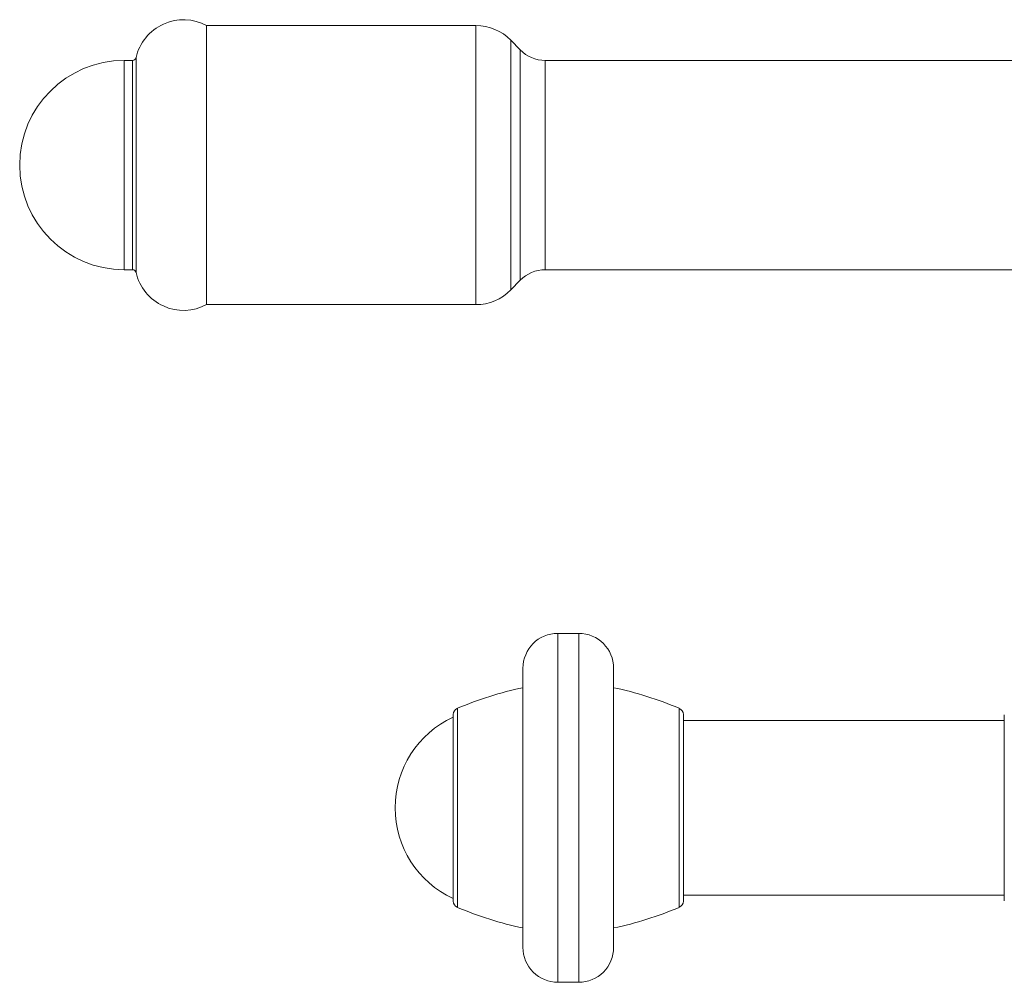
# Model space of a CAD drawing. Units: millimetres. Extents: x -5291 to 5941, y -5475 to 1635.
# Drawn here: x -264 to -123, y -374 to -236 of the extents above; entities that cross this region are included whole.
import ezdxf

# ---------------------------------------------------------------- set-up
doc = ezdxf.new("R2010")
doc.units = ezdxf.units.MM
doc.header["$MEASUREMENT"] = 0
doc.layers.add('PRO_Equipment', color=7, linetype='Continuous', lineweight=20)

msp = doc.modelspace()

# ---------------------------------------------------------------- linework, layer by layer
at = {"layer": 'PRO_Equipment'}
for p, q in [((-198.64, -237.3), (-237.24, -237.3)), ((-237.24, -237.3), (-237.24, -257.3)), ((-198.64, -237.3), (-198.64, -253.44)), ((-193.63, -239.41), (-193.63, -253.85)), ((-192.29, -240.78), (-193.63, -239.41)), ((-192.29, -240.78), (-192.29, -254.11)), ((-249.04, -242.3), (-249.04, -257.3)), ((-249.04, -242.3), (-247.85, -242.3)), ((-247.85, -242.3), (-247.85, -257.3)), ((-247.36, -241.91), (-247.36, -257.3)), ((-188.71, -242.3), (-188.71, -254.4)), ((-89, -242.3), (-188.71, -242.3)), ((-198.64, -253.44), (-198.64, -277.3)), ((-193.63, -253.85), (-193.63, -275.18)), ((-192.29, -254.11), (-192.29, -273.81)), ((-188.71, -254.4), (-188.71, -272.3)), ((-249.04, -257.3), (-249.04, -272.3)), ((-247.85, -257.3), (-247.85, -272.3)), ((-247.36, -257.3), (-247.36, -272.68)), ((-237.24, -257.3), (-237.24, -277.3)), ((-247.85, -272.3), (-249.04, -272.3)), ((-188.71, -272.3), (-89, -272.3)), ((-193.63, -275.18), (-192.29, -273.81)), ((-237.24, -277.3), (-198.64, -277.3)), ((-186.9, -331.42), (-186.9, -324.4)), ((-183.9, -324.4), (-186.9, -324.4)), ((-183.9, -331.42), (-183.9, -324.4)), ((-191.9, -335.01), (-191.9, -329.4)), ((-178.9, -335.01), (-178.9, -329.4)), ((-186.9, -374.4), (-186.9, -331.42)), ((-183.9, -374.4), (-183.9, -331.42)), ((-201.29, -340.23), (-201.29, -335.14)), ((-191.9, -369.4), (-191.9, -335.01)), ((-178.9, -369.4), (-178.9, -335.01)), ((-169.51, -340.23), (-169.51, -335.14)), ((-201.9, -340.82), (-201.9, -336.06)), ((-201.9, -336.4), (-201.9, -359.36)), ((-201.9, -336.4), (-201.9, -336.4)), ((-168.9, -340.82), (-168.9, -336.06)), ((-122.9, -336.9), (-168.9, -336.9)), ((-122.9, -340.82), (-122.9, -336.06)), ((-201.9, -362.74), (-201.9, -340.82)), ((-201.29, -363.66), (-201.29, -340.23)), ((-169.51, -363.66), (-169.51, -340.23)), ((-168.9, -362.74), (-168.9, -340.82)), ((-122.9, -362.74), (-122.9, -340.82)), ((-201.9, -359.36), (-201.9, -362.4)), ((-201.9, -362.4), (-201.9, -362.4)), ((-168.9, -361.9), (-122.9, -361.9)), ((-186.9, -374.4), (-183.9, -374.4))]:
    msp.add_line(p, q, dxfattribs=at)
for centre, radius, start, end in [((-240.54, -243.47), 7, 61.8705, 167.1083), ((-198.64, -244.3), 7, 44.2372, 89.9986), ((-188.71, -237.3), 5, 224.2403, 270.0023), ((-249.04, -257.3), 15, 90.0004, 269.9996), ((-247.85, -241.8), 0.5, 269.9768, 347.1066), ((-247.85, -272.8), 0.5, 12.9386, 90.0232), ((-188.71, -277.3), 5, 89.9977, 135.7644), ((-240.54, -271.12), 7, 192.8885, 298.1272), ((-198.64, -270.3), 7, 270.0014, 315.7652), ((-186.9, -329.4), 5, 89.9976, 179.9971), ((-183.9, -329.4), 5, 0.0029, 89.9976), ((-181.67, -381.13), 50, 101.8059, 113.1067), ((-189.13, -381.13), 50, 66.8934, 78.1942), ((-200.9, -336.06), 1, 114.4469, 178.6455), ((-169.9, -336.06), 1, 1.3546, 65.557), ((-195.9, -349.4), 14.32, 114.7935, 245.2057), ((-200.9, -362.74), 1, 181.3258, 245.5644), ((-181.67, -317.67), 50, 246.893, 258.1942), ((-189.13, -317.67), 50, 281.8057, 293.1069), ((-169.9, -362.74), 1, 294.4317, 358.6741), ((-186.9, -369.4), 5, 179.9971, 270.0024), ((-183.9, -369.4), 5, 270.0024, 0.0029)]:
    msp.add_arc(centre, radius, start, end, dxfattribs=at)

doc.saveas('drawing.dxf')
